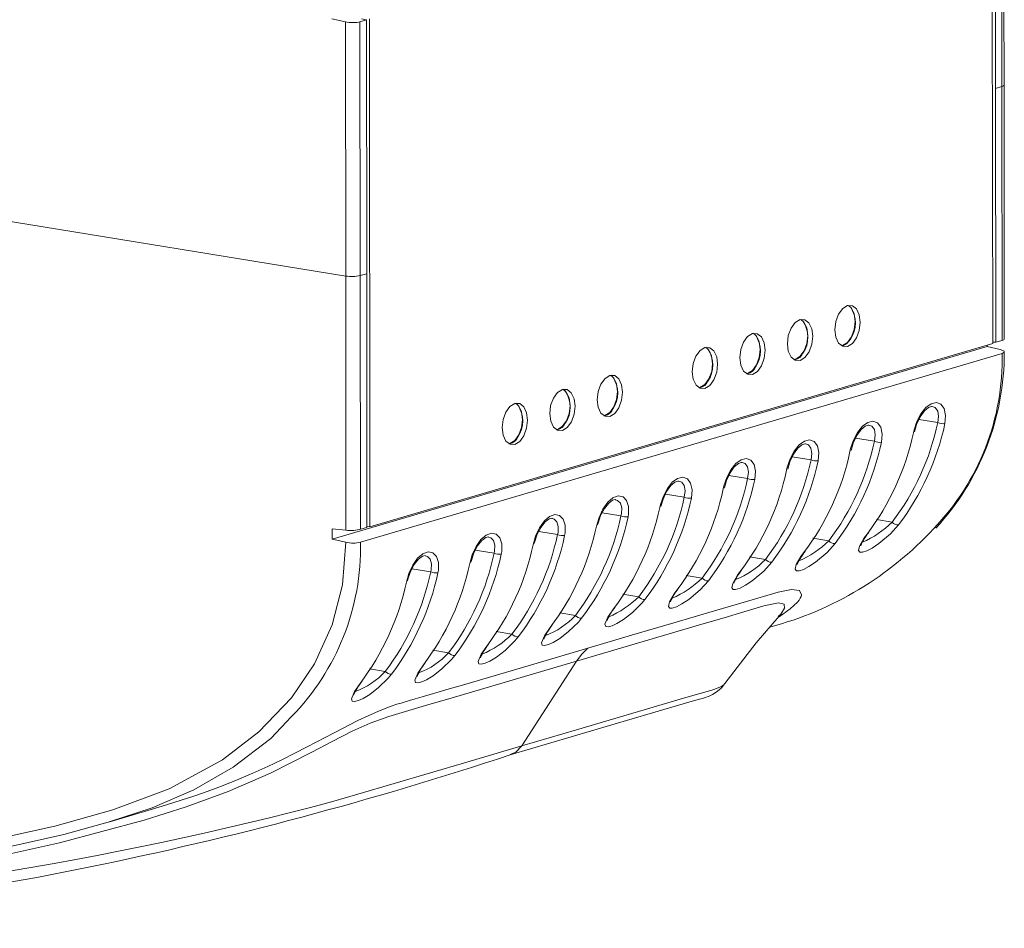
# Model space of a CAD drawing. Units: millimetres. Extents: x 61 to 566, y 24 to 405.
# Drawn here: x 116 to 163, y 277 to 320 of the extents above; entities that cross this region are included whole.
import ezdxf

# ---------------------------------------------------------------- set-up
doc = ezdxf.new("R2010")
doc.units = ezdxf.units.MM

msp = doc.modelspace()

# ---------------------------------------------------------------- linework, layer by layer
at = {"color": 7, "linetype": 'Continuous', "lineweight": 15}
for p, q in [((162.0339, 304.8431), (162.0074, 329.1154)), ((162.1514, 329.1401), (162.1646, 317.0216)), ((162.4592, 329.2308), (162.4725, 317.1123)), ((162.5744, 317.1799), (162.5612, 329.3036)), ((130.4762, 320.3568), (131.1284, 320.2095)), ((131.1417, 308.066), (131.1284, 320.2095)), ((132.1299, 320.2983), (131.8221, 320.2076)), ((131.8221, 320.2076), (131.8353, 308.0891)), ((132.1299, 320.2983), (131.9006, 320.3567)), ((132.1299, 320.2983), (132.1431, 308.1798)), ((132.2739, 320.3583), (132.3003, 296.086)), ((162.1646, 317.0216), (162.4725, 317.1123)), ((162.1646, 317.0216), (162.1778, 304.9031)), ((162.4725, 317.1123), (162.4857, 304.9938)), ((162.5876, 305.0562), (162.5744, 317.1799)), ((79.9134, 316.3915), (131.1417, 308.066)), ((131.1549, 295.9224), (131.1417, 308.066)), ((132.1431, 308.1798), (131.8353, 308.0891)), ((131.8353, 308.0891), (131.8485, 295.9706)), ((132.1431, 308.1798), (132.1563, 296.0613)), ((155.2402, 306.588), (155.1175, 306.6591)), ((155.2402, 306.588), (155.1181, 306.6588)), ((152.9707, 305.9196), (152.8486, 305.9904)), ((150.7012, 305.2512), (150.5791, 305.3219)), ((161.7626, 304.7061), (130.5033, 295.4997)), ((132.3003, 296.086), (162.0339, 304.8431)), ((148.4317, 304.5828), (148.3096, 304.6535)), ((161.7626, 304.7061), (161.7626, 304.7632)), ((162.3979, 304.5537), (161.7626, 304.7061)), ((162.0338, 304.916), (162.1778, 304.9031)), ((162.1778, 304.9031), (162.4857, 304.9938)), ((162.4863, 304.3736), (131.8492, 295.3504)), ((143.8927, 303.246), (143.77, 303.317)), ((143.8927, 303.246), (143.7706, 303.3167)), ((141.6231, 302.5776), (141.5011, 302.6483)), ((139.3536, 301.9092), (139.2316, 301.9799)), ((130.5027, 295.987), (131.1549, 295.9224)), ((130.5033, 295.4997), (130.5027, 295.987)), ((132.1563, 296.0613), (131.8485, 295.9706)), ((132.3003, 296.086), (132.1563, 296.1103)), ((131.1556, 295.3523), (130.5033, 295.4997)), ((151.8172, 291.8362), (151.7848, 291.8094)), ((139.5492, 285.6281), (142.1605, 289.6709)), ((149.1596, 288.5198), (149.1486, 288.511)), ((119.8764, 282.0016), (121.8549, 282.5843)), ((119.6742, 281.9421), (119.6764, 281.9427))]:
    msp.add_line(p, q, dxfattribs=at)
at = {"color": 8, "linetype": 'Continuous', "lineweight": 15}
for p, q in [((159.4121, 301.0683), (158.5113, 301.2119)), ((156.3861, 300.1771), (155.4853, 300.3206)), ((153.3603, 299.2872), (152.4601, 299.4306)), ((150.3343, 298.3959), (149.4341, 298.5394)), ((147.3083, 297.5047), (146.4081, 297.6482)), ((143.3815, 296.7558), (144.282, 296.6122)), ((156.4797, 296.4355), (157.236, 296.3153)), ((140.3554, 295.8646), (141.256, 295.721)), ((153.4537, 295.5443), (154.21, 295.4241)), ((137.3304, 294.9745), (138.2303, 294.8311)), ((150.4285, 294.6543), (151.1849, 294.5341)), ((134.3044, 294.0833), (135.2043, 293.9399)), ((147.4017, 293.7618), (148.158, 293.6417)), ((144.3731, 292.871), (145.132, 292.7505)), ((142.1069, 291.8604), (141.3585, 291.9793)), ((139.08, 290.968), (138.3317, 291.0869)), ((136.0549, 290.078), (135.3065, 290.1969)), ((133.0289, 289.1868), (132.2805, 289.3057))]:
    msp.add_line(p, q, dxfattribs=at)
at = {"color": 8, "linetype": 'Continuous', "lineweight": 15, "flags": 128}
for points in [[(162.4725, 317.1123), (162.5234, 317.1307), (162.5574, 317.151), (162.5733, 317.1724), (162.5744, 317.1799)], [(159.4121, 301.0683), (159.4121, 301.0684), (159.4537, 301.3704), (159.4088, 301.6207), (159.2905, 301.7836), (159.1436, 301.836)], [(156.3861, 300.1771), (156.3861, 300.1771), (156.4277, 300.4792), (156.3828, 300.7295), (156.2645, 300.8923), (156.1176, 300.9448)], [(153.3603, 299.2872), (153.3603, 299.2872), (153.4019, 299.5891), (153.357, 299.8391), (153.2388, 300.0016), (153.0923, 300.0538)], [(150.3343, 298.3959), (150.3343, 298.396), (150.3759, 298.6979), (150.331, 298.9479), (150.2128, 299.1104), (150.0663, 299.1626)], [(147.3083, 297.5047), (147.3083, 297.5048), (147.3499, 297.8067), (147.305, 298.0567), (147.1868, 298.2192), (147.0403, 298.2714)], [(144.0184, 297.3724), (144.1234, 297.3518), (144.2548, 297.2151), (144.3193, 296.994), (144.305, 296.7135), (144.282, 296.6123), (144.282, 296.6122), (144.282, 296.6122)], [(140.9924, 296.4812), (141.0974, 296.4606), (141.2288, 296.3239), (141.2933, 296.1028), (141.279, 295.8223), (141.256, 295.7211), (141.256, 295.721), (141.256, 295.721)], [(137.9671, 295.5902), (138.0722, 295.5695), (138.2034, 295.4329), (138.2676, 295.2121), (138.2531, 294.9319), (138.2303, 294.8312), (138.2303, 294.8311), (138.2303, 294.8311)], [(134.9411, 294.699), (135.0462, 294.6783), (135.1773, 294.5417), (135.2416, 294.3209), (135.2271, 294.0407), (135.2043, 293.9399), (135.2043, 293.9399), (135.2043, 293.9399)], [(151.8319, 291.7913), (152.3653, 292.1659), (152.71, 292.4922), (152.7883, 292.5915), (152.847, 292.6835), (152.8864, 292.7677), (152.907, 292.8436), (152.8071, 293.0549), (152.4299, 293.1026), (151.7885, 292.9723), (150.2723, 292.5257), (148.7578, 292.0798), (146.8034, 291.5043), (144.784, 290.9097), (142.6998, 290.296)], [(142.1605, 289.6709), (148.2542, 291.4659), (149.2063, 291.7464), (150.1585, 292.0269), (151.114, 292.3086), (151.8067, 292.4625), (152.0796, 292.4022), (152.0996, 292.2013), (151.9149, 291.917), (151.8172, 291.8362)], [(121.8548, 282.5846), (122.5848, 282.8043), (123.2875, 283.0266), (123.9349, 283.2425), (124.5332, 283.4527), (125.0873, 283.6578), (125.926, 283.9889), (126.7019, 284.3185), (127.4237, 284.6456), (128.0955, 284.9666), (128.7193, 285.2773), (129.2971, 285.5739), (130.5914, 286.2535), (131.7197, 286.8328), (132.7022, 287.2871), (133.3111, 287.5221), (133.5894, 287.6119), (133.7971, 287.6732), (134.1876, 287.7883), (134.4651, 287.8701), (134.7928, 287.9667), (135.1707, 288.078), (135.5987, 288.2041), (136.0769, 288.345), (136.6053, 288.5007), (139.5784, 289.3765), (142.6998, 290.296)], [(149.1486, 288.511), (149.0795, 288.4558), (148.7263, 288.3233), (148.6239, 288.2943), (148.6239, 288.2942), (148.6239, 288.2942)]]:
    msp.add_lwpolyline(points, dxfattribs=at)
at = {"color": 7, "linetype": 'Continuous', "lineweight": 15, "flags": 128}
for points in [[(154.499, 305.5037), (154.5447, 305.8903), (154.6755, 306.2451), (154.8716, 306.5143), (155.1031, 306.6567), (155.3348, 306.6507), (155.5314, 306.4972), (155.6629, 306.2196), (155.7094, 305.8601), (155.6637, 305.4735), (155.5329, 305.1187), (155.3368, 304.8495), (155.1053, 304.7071), (154.8736, 304.7131), (154.677, 304.8666), (154.5455, 305.1442), (154.499, 305.5037)], [(155.1475, 306.6671), (155.2926, 306.5375), (155.4241, 306.2599), (155.4706, 305.9004), (155.4249, 305.5138), (155.2941, 305.1589), (155.098, 304.8898), (154.8665, 304.7474), (154.8221, 304.7369)], [(152.2295, 304.8352), (152.2752, 305.2219), (152.406, 305.5767), (152.6021, 305.8459), (152.8336, 305.9883), (153.0653, 305.9823), (153.2619, 305.8288), (153.3934, 305.5512), (153.4399, 305.1917), (153.3942, 304.8051), (153.2634, 304.4502), (153.0673, 304.1811), (152.8358, 304.0387), (152.6041, 304.0447), (152.4075, 304.1982), (152.276, 304.4758), (152.2295, 304.8352)], [(152.878, 305.9987), (153.0231, 305.8691), (153.1546, 305.5915), (153.2011, 305.232), (153.1554, 304.8454), (153.0246, 304.4905), (152.8285, 304.2214), (152.5969, 304.079), (152.5526, 304.0685)], [(149.96, 304.1668), (150.0057, 304.5534), (150.1365, 304.9083), (150.3326, 305.1775), (150.5641, 305.3199), (150.7958, 305.3139), (150.9924, 305.1604), (151.1239, 304.8828), (151.1704, 304.5233), (151.1247, 304.1367), (150.9939, 303.7818), (150.7978, 303.5127), (150.5663, 303.3703), (150.3346, 303.3763), (150.138, 303.5298), (150.0065, 303.8074), (149.96, 304.1668)], [(150.6085, 305.3303), (150.7536, 305.2007), (150.8851, 304.9231), (150.9316, 304.5636), (150.8859, 304.177), (150.7551, 303.8221), (150.559, 303.553), (150.3274, 303.4106), (150.2831, 303.4001)], [(147.6905, 303.4984), (147.7362, 303.885), (147.867, 304.2399), (148.0631, 304.5091), (148.2946, 304.6515), (148.5263, 304.6455), (148.7229, 304.492), (148.8544, 304.2144), (148.9009, 303.8549), (148.8552, 303.4683), (148.7244, 303.1134), (148.5283, 302.8443), (148.2968, 302.7019), (148.0651, 302.7079), (147.8685, 302.8614), (147.737, 303.139), (147.6905, 303.4984)], [(148.339, 304.6619), (148.4841, 304.5323), (148.6156, 304.2546), (148.6621, 303.8952), (148.6164, 303.5086), (148.4856, 303.1537), (148.2895, 302.8846), (148.0579, 302.7421), (148.0136, 302.7317)], [(154.8706, 304.7359), (155.0665, 304.8465), (155.2419, 305.0517)], [(154.8706, 304.7359), (155.0665, 304.8465), (155.2419, 305.0517)], [(162.3979, 304.5537), (162.5105, 304.5176), (162.5754, 304.4756), (162.5853, 304.4326), (162.5391, 304.3934), (162.4863, 304.3736)], [(143.1515, 302.1616), (143.1971, 302.5482), (143.328, 302.9031), (143.5241, 303.1722), (143.7556, 303.3146), (143.9873, 303.3087), (144.1839, 303.1552), (144.3154, 302.8776), (144.3619, 302.5181), (144.3162, 302.1315), (144.1854, 301.7766), (143.9893, 301.5075), (143.7577, 301.3651), (143.5261, 301.3711), (143.3295, 301.5245), (143.198, 301.8021), (143.1515, 302.1616)], [(143.8, 303.3251), (143.9451, 303.1954), (144.0766, 302.9178), (144.1231, 302.5584), (144.0774, 302.1718), (143.9466, 301.8169), (143.7504, 301.5477), (143.5189, 301.4053), (143.4746, 301.3949)], [(140.882, 301.4932), (140.9276, 301.8798), (141.0585, 302.2347), (141.2546, 302.5038), (141.4861, 302.6462), (141.7178, 302.6403), (141.9144, 302.4868), (142.0459, 302.2092), (142.0924, 301.8497), (142.0467, 301.4631), (141.9159, 301.1082), (141.7198, 300.8391), (141.4882, 300.6967), (141.2566, 300.7026), (141.06, 300.8561), (140.9284, 301.1337), (140.882, 301.4932)], [(141.5305, 302.6567), (141.6755, 302.527), (141.8071, 302.2494), (141.8536, 301.89), (141.8079, 301.5033), (141.677, 301.1485), (141.4809, 300.8793), (141.2494, 300.7369), (141.2051, 300.7265)], [(138.6125, 300.8248), (138.6581, 301.2114), (138.789, 301.5663), (138.9851, 301.8354), (139.2166, 301.9778), (139.4483, 301.9718), (139.6449, 301.8184), (139.7764, 301.5408), (139.8229, 301.1813), (139.7772, 300.7947), (139.6464, 300.4398), (139.4502, 300.1707), (139.2187, 300.0283), (138.987, 300.0342), (138.7905, 300.1877), (138.6589, 300.4653), (138.6125, 300.8248)], [(139.261, 301.9883), (139.406, 301.8586), (139.5376, 301.581), (139.584, 301.2215), (139.5384, 300.8349), (139.4075, 300.4801), (139.2114, 300.2109), (138.9799, 300.0685), (138.9356, 300.0581)], [(158.2466, 300.5816), (158.278, 300.7144), (158.4156, 301.1156), (158.6078, 301.4843), (158.8406, 301.7803), (159.094, 301.9685), (159.3431, 302.0264), (159.5597, 301.9467), (159.7159, 301.7361), (159.7853, 301.4132), (159.7512, 301.0235)], [(158.298, 300.6217), (158.2988, 300.6254), (158.4031, 300.9807), (158.5711, 301.3395), (158.7744, 301.624), (158.9681, 301.789), (159.1091, 301.8418), (159.1435, 301.8357)], [(155.2205, 299.6904), (155.252, 299.8231), (155.3896, 300.2244), (155.5818, 300.5931), (155.8146, 300.8891), (156.068, 301.0773), (156.3171, 301.1352), (156.5337, 301.0555), (156.6898, 300.8448), (156.7593, 300.5219), (156.7252, 300.1323)], [(155.2719, 299.7305), (155.2728, 299.7342), (155.3771, 300.0895), (155.5451, 300.4483), (155.7484, 300.7328), (155.9421, 300.8978), (156.0831, 300.9506), (156.1175, 300.9445)], [(152.1943, 298.7979), (152.2259, 298.9312), (152.3638, 299.333), (152.5565, 299.7022), (152.7895, 299.9983), (153.0429, 300.1864), (153.2917, 300.2442), (153.508, 300.1648), (153.664, 299.9546), (153.7335, 299.6319), (153.6995, 299.2424)], [(152.2457, 298.838), (152.2465, 298.8417), (152.3509, 299.1972), (152.5189, 299.5561), (152.7224, 299.841), (152.9166, 300.0067), (153.0579, 300.0596), (153.0922, 300.0536)], [(149.1683, 297.9067), (149.1999, 298.04), (149.3378, 298.4418), (149.5305, 298.811), (149.7635, 299.1071), (150.0169, 299.2952), (150.2657, 299.353), (150.482, 299.2736), (150.638, 299.0633), (150.7075, 298.7407), (150.6735, 298.3512)], [(149.2196, 297.9468), (149.2205, 297.9505), (149.3249, 298.306), (149.4929, 298.6649), (149.6964, 298.9498), (149.8906, 299.1155), (150.0319, 299.1684), (150.0662, 299.1624)], [(146.1423, 297.0155), (146.1739, 297.1488), (146.3118, 297.5506), (146.5045, 297.9198), (146.7375, 298.2159), (146.9909, 298.404), (147.2397, 298.4618), (147.456, 298.3823), (147.612, 298.1721), (147.6815, 297.8494), (147.6475, 297.46)], [(146.1936, 297.0556), (146.1945, 297.0593), (146.2989, 297.4148), (146.4669, 297.7737), (146.6704, 298.0586), (146.8646, 298.2243), (147.0059, 298.2772), (147.0402, 298.2711)], [(144.6212, 296.5675), (144.6437, 296.6981), (144.6455, 297.0599), (144.5533, 297.3452), (144.3821, 297.5222), (144.156, 297.569), (143.9037, 297.4793), (143.6521, 297.262), (143.4237, 296.9386), (143.238, 296.5408), (143.1165, 296.1256)], [(143.1721, 296.1813), (143.1929, 296.2715), (143.3138, 296.627), (143.4939, 296.9699), (143.6994, 297.2247), (143.8824, 297.3566), (144.0055, 297.3868), (144.0193, 297.3815)], [(141.5952, 295.6763), (141.6176, 295.8069), (141.6195, 296.1687), (141.5273, 296.454), (141.3561, 296.631), (141.13, 296.6778), (140.8776, 296.5881), (140.6261, 296.3708), (140.3977, 296.0474), (140.212, 295.6495), (140.0905, 295.2343)], [(140.1461, 295.2901), (140.1669, 295.3802), (140.2878, 295.7358), (140.4679, 296.0787), (140.6734, 296.3335), (140.8564, 296.4654), (140.9794, 296.4956), (140.9933, 296.4903)], [(157.5359, 296.1851), (157.1523, 295.7545), (156.6052, 295.2935), (156.2768, 295.0773), (156.0209, 294.9449), (155.8117, 294.8761), (155.6898, 294.8784), (155.6257, 294.9603), (155.6751, 295.1728), (155.9009, 295.5597), (156.0339, 295.7437)], [(138.5694, 294.7864), (138.5918, 294.9164), (138.5938, 295.2778), (138.5019, 295.5628), (138.331, 295.7399), (138.1049, 295.7869), (137.8522, 295.697), (137.6003, 295.4793), (137.3716, 295.1553), (137.1858, 294.7572), (137.0642, 294.3418)], [(80.292, 277.8702), (86.8024, 277.7812), (93.2662, 278.092), (101.3579, 278.8605), (109.3702, 280.0614), (117.2552, 281.7858), (120.0232, 282.5688), (122.7193, 283.5778), (125.2557, 284.953), (126.9974, 286.2905), (128.5465, 287.919), (129.6496, 289.5476), (130.495, 291.4069), (130.9832, 293.3167), (131.1556, 295.3523)], [(137.1199, 294.3977), (137.1406, 294.4878), (137.2617, 294.8436), (137.4419, 295.1868), (137.6476, 295.442), (137.831, 295.5743), (137.9542, 295.6046), (137.968, 295.5994)], [(154.5099, 295.2939), (154.1263, 294.8633), (153.5792, 294.4023), (153.2508, 294.1861), (152.9949, 294.0536), (152.7857, 293.9849), (152.6638, 293.9872), (152.5997, 294.0691), (152.6491, 294.2816), (152.8749, 294.6685), (153.0078, 294.8525)], [(135.5434, 293.8952), (135.5658, 294.0252), (135.5678, 294.3866), (135.4759, 294.6716), (135.3049, 294.8487), (135.0789, 294.8957), (134.8262, 294.8057), (134.5742, 294.588), (134.3456, 294.2641), (134.1598, 293.866), (134.0382, 293.4506)], [(134.0939, 293.5065), (134.1146, 293.5966), (134.2357, 293.9524), (134.4159, 294.2956), (134.6216, 294.5508), (134.805, 294.6831), (134.9282, 294.7134), (134.942, 294.7082)], [(151.4848, 294.4039), (151.1013, 293.9733), (150.554, 293.5119), (150.2249, 293.2952), (149.9687, 293.1625), (149.7591, 293.0935), (149.6371, 293.0957), (149.5731, 293.1775), (149.6223, 293.3895), (149.8478, 293.7759), (149.9809, 293.9601)], [(148.4579, 293.5115), (148.0743, 293.0809), (147.5272, 292.6198), (147.1987, 292.4037), (146.9429, 292.2712), (146.7337, 292.2025), (146.6118, 292.2048), (146.5477, 292.2867), (146.5971, 292.4991), (146.8229, 292.8861), (146.9558, 293.0701)], [(145.4319, 292.6203), (145.2965, 292.4531), (144.8368, 291.9953), (144.4132, 291.6663), (144.0899, 291.4655), (143.8654, 291.3586), (143.6712, 291.3063), (143.5575, 291.3284), (143.5209, 291.4362), (143.6528, 291.7679), (143.9298, 292.1789)], [(140.9029, 291.2864), (140.6339, 290.8896), (140.4946, 290.5486), (140.5281, 290.4391), (140.6381, 290.4144), (140.829, 290.4635), (141.049, 290.5664), (141.3653, 290.7604), (141.7846, 291.0818), (142.2511, 291.5396), (142.4068, 291.7303)], [(149.085, 288.3953), (150.7401, 290.5549), (151.8362, 291.8196)], [(137.8778, 290.3964), (137.6089, 289.9996), (137.4693, 289.6583), (137.5026, 289.5483), (137.6126, 289.5234), (137.8035, 289.5724), (138.0235, 289.6753), (138.3394, 289.869), (138.758, 290.1898), (139.224, 290.647), (139.3799, 290.8379)], [(142.7, 290.296), (142.4118, 290.0073), (142.1604, 289.6709)], [(142.1605, 289.6709), (136.0646, 287.8759), (135.1121, 287.5954), (134.1597, 287.3149), (133.205, 287.0341), (132.3025, 286.7182), (131.4432, 286.3244), (130.5015, 285.8403), (129.5253, 285.3229), (127.5445, 284.3263), (125.5372, 283.4523), (123.5285, 282.7173), (121.5132, 282.0835), (117.4767, 281.0016), (113.4494, 280.1018), (105.494, 278.6907), (97.5375, 277.7126)], [(134.8509, 289.504), (134.5819, 289.1072), (134.4426, 288.7662), (134.4761, 288.6566), (134.5861, 288.6319), (134.777, 288.6811), (134.997, 288.784), (135.3133, 288.978), (135.7326, 289.2994), (136.1991, 289.7572), (136.3548, 289.9479)], [(131.8249, 288.6128), (131.5559, 288.216), (131.4166, 287.875), (131.4501, 287.7654), (131.5601, 287.7407), (131.751, 287.7898), (131.971, 287.8928), (132.2873, 288.0867), (132.7066, 288.4082), (133.1731, 288.866), (133.3288, 289.0567)], [(139.0002, 285.203), (145.7942, 287.2019), (147.7953, 287.7892), (148.2201, 287.91), (148.4899, 288.0009), (148.6537, 288.0752), (148.8364, 288.1858), (149.0506, 288.3679), (149.1634, 288.517)], [(148.6239, 288.2942), (148.6238, 288.2942), (147.3831, 287.9319), (142.1685, 286.3984), (139.5492, 285.6281)], [(128.5595, 287.0247), (127.5735, 285.9861), (125.7758, 284.6027), (123.8865, 283.5218), (121.8987, 282.6705), (119.8071, 281.9787), (117.6822, 281.3937), (111.776, 280.0698), (105.7962, 279.0498), (99.7386, 278.2529), (93.6381, 277.691), (90.8837, 277.5207), (85.7728, 277.3648), (80.6245, 277.469)], [(130.4687, 282.9473), (130.4688, 282.9473), (131.7138, 283.317), (136.9293, 284.8554), (139.5492, 285.6281)], [(139.5492, 285.6281), (139.265, 285.3302), (138.9952, 285.2183)]]:
    msp.add_lwpolyline(points, dxfattribs=at)
at = {"color": 7, "linetype": 'Continuous', "lineweight": 15}
for centre, radius, start, end in [((131.4287, 309.868), 1.8248, 260.95103, 282.87617), ((154.1302, 305.8187), 1.3506, 325.39758, 34.7273), ((151.8607, 305.1502), 1.3506, 325.39758, 34.7273), ((149.5912, 304.4818), 1.3506, 325.39758, 34.7273), ((147.3217, 303.8134), 1.3506, 325.39759, 34.72728), ((152.4759, 304.5921), 0.5386, 282.72596, 337.18334), ((150.1978, 304.4049), 12.3906, 317.4374, 0.18721), ((150.2064, 303.9237), 0.5386, 282.72602, 337.18325), ((142.7827, 302.4766), 1.3506, 325.39758, 34.7273), ((147.9369, 303.2553), 0.5386, 282.72591, 337.18335), ((140.5132, 301.8082), 1.3506, 325.39758, 34.7273), ((138.2437, 301.1398), 1.3506, 325.39758, 34.7273), ((143.3979, 301.9185), 0.5386, 282.72582, 337.18346), ((141.1284, 301.2501), 0.5386, 282.72563, 337.18367), ((147.7534, 303.5313), 11.916, 322.72973, 348.07096), ((147.8923, 303.5269), 12.1202, 322.71741, 348.08003), ((159.6515, 301.575), 0.5604, 244.7093, 280.25526), ((146.3932, 303.078), 12.1133, 322.73736, 348.10714), ((138.8589, 300.5817), 0.5386, 282.72605, 337.18325), ((144.7274, 302.6401), 11.916, 322.72976, 348.07094), ((144.8664, 302.6357), 12.1202, 322.71739, 348.08005), ((156.6255, 300.6838), 0.5604, 244.7096, 280.25495), ((143.3672, 302.1867), 12.1133, 322.73734, 348.10717), ((141.7017, 301.7488), 11.9157, 322.7366, 348.07753), ((141.8407, 301.7443), 12.1198, 322.72417, 348.08668), ((153.5997, 299.7939), 0.5604, 244.71641, 280.25712), ((140.341, 301.2956), 12.1135, 322.73042, 348.10069), ((138.6756, 300.8576), 11.9158, 322.72957, 348.07747), ((138.8145, 300.8532), 12.12, 322.71724, 348.08654), ((150.5737, 298.9027), 0.5604, 244.71645, 280.25708), ((137.3152, 300.4043), 12.1133, 322.73732, 348.10084), ((135.6495, 299.9664), 11.9158, 322.72957, 348.07747), ((135.7885, 299.962), 12.12, 322.71724, 348.08655), ((147.5477, 298.0115), 0.5604, 244.71645, 280.25708), ((134.2923, 299.5117), 12.11, 322.73378, 348.10438), ((132.6337, 299.0706), 11.9049, 322.72489, 348.08291), ((132.7706, 299.0671), 12.1113, 322.71504, 348.08946), ((144.5214, 297.1189), 0.5604, 244.70944, 280.25511), ((157.5042, 296.5226), 0.339, 217.70747, 275.36406), ((129.6077, 298.1794), 11.9049, 322.71776, 348.08294), ((131.2552, 298.6255), 12.1219, 322.73932, 348.09812), ((141.4954, 296.2277), 0.5604, 244.70945, 280.2551), ((147.3098, 306.9645), 16.1833, 284.60021, 317.36825), ((157.8411, 294.344), 2.2716, 139.99325, 158.27), ((131.5065, 296.8466), 1.5349, 256.78504, 282.90097), ((129.7444, 298.1759), 12.1115, 322.70812, 348.08931), ((154.4782, 295.6314), 0.339, 217.70736, 275.3639), ((126.5818, 297.2881), 11.9048, 322.72486, 348.08929), ((126.7186, 297.2846), 12.1113, 322.71506, 348.09579), ((128.2294, 297.7342), 12.1217, 322.74624, 348.09827), ((138.4697, 295.3379), 0.5604, 244.71649, 280.25703), ((154.815, 293.4528), 2.2716, 139.99309, 158.27016), ((125.203, 296.8432), 12.1221, 322.73947, 348.09162), ((151.4531, 294.7415), 0.339, 217.71343, 275.36482), ((123.5557, 296.3969), 11.9048, 322.72487, 348.08926), ((123.6926, 296.3934), 12.1113, 322.71504, 348.09581), ((135.4436, 294.4466), 0.5604, 244.7163, 280.25707), ((151.7865, 292.5608), 2.27, 140.00608, 158.2419), ((122.1771, 295.952), 12.122, 322.73945, 348.09164), ((148.4262, 293.849), 0.339, 217.70733, 275.36401), ((148.7631, 291.6704), 2.2716, 139.9933, 158.26994), ((145.4002, 292.9578), 0.339, 217.70727, 275.36401), ((145.7482, 290.7736), 2.284, 139.95437, 158.24439), ((142.3751, 292.0678), 0.339, 217.71323, 275.36492), ((142.8664, 289.8035), 2.4468, 140.19236, 157.84957), ((139.3482, 291.1754), 0.339, 217.70744, 275.36382), ((136.3231, 290.2854), 0.339, 217.71317, 275.36495), ((139.8506, 288.9084), 2.4573, 140.21364, 157.84365), ((133.2971, 289.3942), 0.339, 217.71354, 275.36458), ((136.8144, 288.021), 2.4469, 140.19258, 157.84928), ((133.7884, 287.1298), 2.4468, 140.19254, 157.84944), ((84.0351, 450.8814), 174.5579, 274.711502, 288.353855), ((88.2921, 441.9362), 164.4882, 273.222694, 284.857221)]:
    msp.add_arc(centre, radius, start, end, dxfattribs=at)
at = {"color": 8, "linetype": 'Continuous', "lineweight": 15}
for centre, radius, start, end in [((150.8049, 304.1139), 11.6843, 316.0443, 1.27338), ((153.9776, 299.6079), 4.6324, 293.21785, 314.70089), ((120.2599, 295.1169), 11.5916, 315.7249, 1.15447), ((150.9516, 298.7167), 4.6324, 293.21787, 314.70087), ((148.3407, 297.2088), 3.9043, 291.18159, 316.7598), ((144.8996, 296.9343), 4.6324, 293.21786, 314.70088), ((141.8658, 296.0546), 4.646, 293.24978, 314.66895), ((139.4972, 294.1949), 3.5014, 289.65697, 318.18562), ((136.0609, 293.9145), 4.2186, 292.12072, 315.69799), ((133.4452, 292.4125), 3.5014, 289.65698, 318.18562), ((130.4192, 291.5213), 3.5014, 289.65699, 318.18562)]:
    msp.add_arc(centre, radius, start, end, dxfattribs=at)
at = {"color": 7, "linetype": 'Continuous', "lineweight": 15}
for centre, major_axis, ratio, start_param, end_param in [((131.424, 320.3003), (0.5, -0.0212), 0.2535942, 4.0906006, 5.6439437), ((162.0877, 305.0354), (0.5, 0.0217), 0.1918577, 5.624823, 6.2750857), ((131.4505, 296.0122), (0.5, 0.0217), 0.1918577, 4.07148, 5.624823)]:
    msp.add_ellipse(centre, major_axis=major_axis, ratio=ratio, start_param=start_param, end_param=end_param, dxfattribs=at)

doc.saveas('drawing.dxf')
